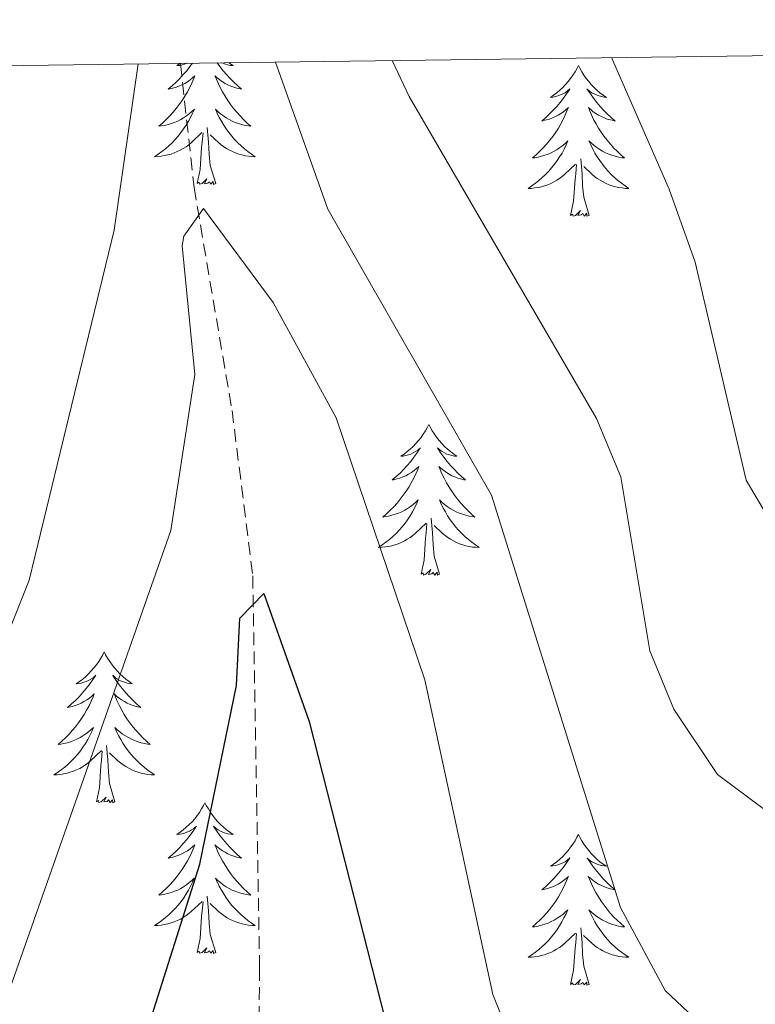
# Model space of a CAD drawing. Units: metres. Extents: x 590489 to 594983, y 4654596 to 4657624.
# Drawn here: x 592662 to 592720, y 4657257 to 4657335 of the extents above; entities that cross this region are included whole.
import ezdxf

# ---------------------------------------------------------------- set-up
doc = ezdxf.new("R2010")
doc.units = ezdxf.units.M
doc.header["$MEASUREMENT"] = 0
doc.linetypes.add('TRAZOSX2', pattern=[1.5, 1, -0.5])
for name, color, linetype, lineweight in [('Level 11', 142, 'TRAZOSX2', 13), ('Level 36', 19, 'Continuous', 40), ('Level 4', 36, 'Continuous', 30), ('Level 5', 36, 'Continuous', 0), ('Level 61', 19, 'Continuous', 0)]:
    doc.layers.add(name, color=color, linetype=linetype, lineweight=lineweight)

msp = doc.modelspace()

# ---------------------------------------------------------------- linework, layer by layer
at = {"layer": 'Level 11', "color": 142, "linetype": 'TRAZOSX2', "lineweight": 13}
msp.add_polyline3d([(592674.82, 4657331.78, 532.03), (592675.89, 4657321.95, 531.04), (592678.89, 4657304.33, 527.16), (592680.53, 4657291.26, 526.08), (592681.07, 4657260.23, 520.74), (592680.85, 4657241.12, 519.52), (592681.09, 4657231.22, 518.01), (592682, 4657224.02, 516.69), (592684.81, 4657215.54, 514.74), (592688.72, 4657209.24, 513.15), (592704.81, 4657196.26, 509.78), (592708.2, 4657192.6, 509.45), (592716.27, 4657177.88, 507.66)], dxfattribs=at)
at = {"layer": 'Level 36', "color": 92, "linetype": 'Continuous', "lineweight": 0}
for points in [[(592675.76, 4657331.79, 0.01), (592675.57, 4657331.52, 0.01), (592675.31, 4657331.19, 0.01), (592675.04, 4657330.88, 0.01), (592674.76, 4657330.57, 0.01), (592674.47, 4657330.28, 0.01), (592674.17, 4657329.99, 0.01), (592673.85, 4657329.72, 0.01), (592673.98, 4657329.75, 0.01), (592674.22, 4657329.8, 0.01), (592674.47, 4657329.88, 0.01), (592674.7, 4657329.97, 0.01), (592674.93, 4657330.07, 0.01), (592675.16, 4657330.19, 0.01), (592675.37, 4657330.32, 0.01), (592675.58, 4657330.46, 0.01), (592675.78, 4657330.62, 0.01), (592675.96, 4657330.79, 0.01), (592675.87, 4657330.57, 0.01), (592675.72, 4657330.21, 0.01), (592675.55, 4657329.85, 0.01), (592675.36, 4657329.51, 0.01), (592675.16, 4657329.17, 0.01), (592674.95, 4657328.83, 0.01), (592674.72, 4657328.51, 0.01), (592674.49, 4657328.2, 0.01), (592674.23, 4657327.9, 0.01), (592673.97, 4657327.61, 0.01), (592673.69, 4657327.32, 0.01), (592673.41, 4657327.05, 0.01), (592673.11, 4657326.8, 0.01), (592673.31, 4657326.82, 0.01), (592673.57, 4657326.87, 0.01), (592673.84, 4657326.93, 0.01), (592674.1, 4657327.01, 0.01)], [(592674.8, 4657331.78, 0.01), (592674.79, 4657331.77, 0.01), (592674.53, 4657331.59, 0.01), (592674.73, 4657331.61, 0.01), (592674.94, 4657331.65, 0.01), (592675.14, 4657331.71, 0.01), (592675.33, 4657331.78, 0.01), (592675.35, 4657331.78, 0.01)], [(592677.72, 4657331.81, 0.01), (592677.94, 4657331.52, 0.01), (592678.19, 4657331.19, 0.01), (592678.46, 4657330.88, 0.01), (592678.74, 4657330.57, 0.01), (592679.03, 4657330.28, 0.01), (592679.34, 4657329.99, 0.01), (592679.65, 4657329.72, 0.01), (592679.53, 4657329.75, 0.01), (592679.28, 4657329.8, 0.01), (592679.04, 4657329.88, 0.01), (592678.8, 4657329.97, 0.01), (592678.57, 4657330.07, 0.01), (592678.35, 4657330.19, 0.01), (592678.13, 4657330.32, 0.01), (592677.93, 4657330.46, 0.01), (592677.73, 4657330.62, 0.01), (592677.54, 4657330.79, 0.01), (592677.63, 4657330.57, 0.01), (592677.79, 4657330.21, 0.01), (592677.96, 4657329.85, 0.01), (592678.14, 4657329.51, 0.01), (592678.34, 4657329.17, 0.01), (592678.55, 4657328.83, 0.01), (592678.78, 4657328.51, 0.01), (592679.02, 4657328.2, 0.01), (592679.27, 4657327.9, 0.01), (592679.53, 4657327.61, 0.01), (592679.81, 4657327.32, 0.01), (592680.1, 4657327.05, 0.01), (592680.39, 4657326.8, 0.01), (592680.2, 4657326.82, 0.01), (592679.93, 4657326.87, 0.01), (592679.67, 4657326.93, 0.01), (592679.41, 4657327.01, 0.01)], [(592678.63, 4657331.83, 0.01), (592678.71, 4657331.77, 0.01), (592678.97, 4657331.59, 0.01), (592678.77, 4657331.61, 0.01), (592678.57, 4657331.65, 0.01), (592678.37, 4657331.71, 0.01), (592678.17, 4657331.78, 0.01), (592678.08, 4657331.82, 0.01)], [(592706.27, 4657331.6, 0.01), (592706.16, 4657331.38, 0.01), (592706, 4657331.11, 0.01), (592705.83, 4657330.84, 0.01), (592705.65, 4657330.58, 0.01), (592705.46, 4657330.34, 0.01), (592705.25, 4657330.1, 0.01), (592705.03, 4657329.87, 0.01), (592704.8, 4657329.66, 0.01), (592704.56, 4657329.45, 0.01), (592704.31, 4657329.26, 0.01), (592704.05, 4657329.08, 0.01), (592704.25, 4657329.11, 0.01), (592704.45, 4657329.15, 0.01), (592704.65, 4657329.2, 0.01), (592704.85, 4657329.27, 0.01), (592705.03, 4657329.35, 0.01), (592705.22, 4657329.45, 0.01), (592705.39, 4657329.57, 0.01), (592705.59, 4657329.76, 0.01), (592705.55, 4657329.69, 0.01), (592705.32, 4657329.35, 0.01), (592705.08, 4657329.01, 0.01), (592704.83, 4657328.68, 0.01), (592704.56, 4657328.37, 0.01), (592704.28, 4657328.06, 0.01), (592703.99, 4657327.77, 0.01), (592703.68, 4657327.49, 0.01), (592703.37, 4657327.21, 0.01), (592703.49, 4657327.24, 0.01), (592703.74, 4657327.3, 0.01), (592703.98, 4657327.37, 0.01), (592704.22, 4657327.46, 0.01), (592704.45, 4657327.56, 0.01), (592704.67, 4657327.68, 0.01), (592704.89, 4657327.81, 0.01), (592705.09, 4657327.95, 0.01), (592705.29, 4657328.11, 0.01), (592705.48, 4657328.28, 0.01), (592705.39, 4657328.06, 0.01), (592705.23, 4657327.7, 0.01), (592705.06, 4657327.34, 0.01), (592704.88, 4657327, 0.01), (592704.68, 4657326.66, 0.01), (592704.47, 4657326.33, 0.01), (592704.24, 4657326, 0.01), (592704, 4657325.69, 0.01), (592703.75, 4657325.39, 0.01), (592703.49, 4657325.1, 0.01), (592703.21, 4657324.82, 0.01), (592702.92, 4657324.55, 0.01), (592702.63, 4657324.29, 0.01), (592702.82, 4657324.31, 0.01), (592703.09, 4657324.36, 0.01), (592703.35, 4657324.42, 0.01), (592703.61, 4657324.5, 0.01), (592703.87, 4657324.6, 0.01), (592704.11, 4657324.7, 0.01), (592704.35, 4657324.83, 0.01), (592704.59, 4657324.97, 0.01), (592704.81, 4657325.11, 0.01), (592705.03, 4657325.28, 0.01), (592705.24, 4657325.45, 0.01), (592705.43, 4657325.64, 0.01), (592705.29, 4657325.32, 0.01)], [(592706.27, 4657331.6, 0.01), (592706.38, 4657331.38, 0.01), (592706.53, 4657331.11, 0.01), (592706.7, 4657330.84, 0.01), (592706.88, 4657330.58, 0.01), (592707.08, 4657330.34, 0.01), (592707.28, 4657330.1, 0.01), (592707.5, 4657329.87, 0.01), (592707.73, 4657329.66, 0.01), (592707.97, 4657329.45, 0.01), (592708.22, 4657329.26, 0.01), (592708.48, 4657329.08, 0.01), (592708.29, 4657329.11, 0.01), (592708.08, 4657329.15, 0.01), (592707.88, 4657329.2, 0.01), (592707.69, 4657329.27, 0.01), (592707.5, 4657329.35, 0.01), (592707.32, 4657329.45, 0.01), (592707.14, 4657329.57, 0.01), (592706.94, 4657329.76, 0.01), (592706.98, 4657329.69, 0.01), (592707.21, 4657329.35, 0.01), (592707.45, 4657329.01, 0.01), (592707.71, 4657328.68, 0.01), (592707.98, 4657328.37, 0.01), (592708.26, 4657328.06, 0.01), (592708.55, 4657327.77, 0.01), (592708.85, 4657327.49, 0.01), (592709.17, 4657327.21, 0.01), (592709.04, 4657327.24, 0.01), (592708.79, 4657327.3, 0.01), (592708.55, 4657327.37, 0.01), (592708.32, 4657327.46, 0.01), (592708.09, 4657327.56, 0.01), (592707.86, 4657327.68, 0.01), (592707.65, 4657327.81, 0.01), (592707.44, 4657327.95, 0.01), (592707.24, 4657328.11, 0.01), (592707.06, 4657328.28, 0.01), (592707.14, 4657328.06, 0.01), (592707.3, 4657327.7, 0.01), (592707.47, 4657327.34, 0.01), (592707.66, 4657327, 0.01), (592707.86, 4657326.66, 0.01), (592708.07, 4657326.33, 0.01), (592708.29, 4657326, 0.01), (592708.53, 4657325.69, 0.01), (592708.79, 4657325.39, 0.01), (592709.05, 4657325.1, 0.01), (592709.32, 4657324.82, 0.01), (592709.61, 4657324.55, 0.01), (592709.91, 4657324.29, 0.01), (592709.71, 4657324.31, 0.01), (592709.45, 4657324.36, 0.01), (592709.18, 4657324.42, 0.01), (592708.92, 4657324.5, 0.01), (592708.67, 4657324.6, 0.01), (592708.42, 4657324.7, 0.01), (592708.18, 4657324.83, 0.01), (592707.95, 4657324.97, 0.01), (592707.72, 4657325.11, 0.01), (592707.5, 4657325.28, 0.01), (592707.3, 4657325.45, 0.01), (592707.1, 4657325.64, 0.01), (592707.24, 4657325.32, 0.01)], [(592674.096, 4657327.013, 0.01), (592674.346, 4657327.103, 0.01), (592674.596, 4657327.213, 0.01), (592674.836, 4657327.333, 0.01), (592675.066, 4657327.472, 0.01), (592675.296, 4657327.622, 0.01), (592675.506, 4657327.792, 0.01), (592675.716, 4657327.962, 0.01), (592675.917, 4657328.152, 0.01), (592675.766, 4657327.822, 0.01), (592675.616, 4657327.502, 0.01), (592675.446, 4657327.192, 0.01), (592675.266, 4657326.882, 0.01), (592675.066, 4657326.592, 0.01), (592674.856, 4657326.303, 0.01), (592674.636, 4657326.023, 0.01), (592674.396, 4657325.753, 0.01), (592674.156, 4657325.493, 0.01), (592673.896, 4657325.253, 0.01), (592673.625, 4657325.023, 0.01), (592673.345, 4657324.793, 0.01), (592673.055, 4657324.593, 0.01), (592672.765, 4657324.393, 0.01), (592673.035, 4657324.403, 0.01), (592673.295, 4657324.433, 0.01), (592673.555, 4657324.473, 0.01), (592673.815, 4657324.533, 0.01), (592674.075, 4657324.603, 0.01), (592674.325, 4657324.693, 0.01), (592674.566, 4657324.793, 0.01), (592674.806, 4657324.903, 0.01), (592675.036, 4657325.033, 0.01), (592675.256, 4657325.183, 0.01), (592675.466, 4657325.342, 0.01), (592675.676, 4657325.512, 0.01), (592676.516, 4657326.312, 0.01)], [(592679.407, 4657327.012, 0.01), (592679.147, 4657327.102, 0.01), (592678.907, 4657327.212, 0.01), (592678.657, 4657327.332, 0.01), (592678.427, 4657327.472, 0.01), (592678.207, 4657327.622, 0.01), (592677.987, 4657327.792, 0.01), (592677.777, 4657327.962, 0.01), (592677.587, 4657328.152, 0.01), (592677.727, 4657327.822, 0.01), (592677.877, 4657327.502, 0.01), (592678.047, 4657327.192, 0.01), (592678.237, 4657326.882, 0.01), (592678.427, 4657326.592, 0.01), (592678.637, 4657326.302, 0.01), (592678.867, 4657326.022, 0.01), (592679.096, 4657325.752, 0.01), (592679.346, 4657325.492, 0.01), (592679.606, 4657325.252, 0.01), (592679.866, 4657325.022, 0.01), (592680.146, 4657324.792, 0.01), (592680.436, 4657324.592, 0.01), (592680.726, 4657324.392, 0.01), (592680.466, 4657324.402, 0.01), (592680.196, 4657324.432, 0.01), (592679.936, 4657324.472, 0.01), (592679.676, 4657324.532, 0.01), (592679.426, 4657324.602, 0.01), (592679.176, 4657324.692, 0.01), (592678.926, 4657324.792, 0.01), (592678.696, 4657324.902, 0.01), (592678.466, 4657325.032, 0.01), (592678.236, 4657325.182, 0.01), (592678.026, 4657325.342, 0.01), (592677.826, 4657325.512, 0.01), (592677.166, 4657326.132, 0.01)], [(592676.13, 4657322.26, 0.01), (592676.38, 4657323.38, 0.01), (592676.49, 4657325.12, 0.01), (592676.54, 4657325.55, 0.01), (592676.6, 4657326.27, 0.01)], [(592677.6, 4657322.26, 0.01), (592677.17, 4657323.7, 0.01), (592677.08, 4657324.6, 0.01), (592677.04, 4657325.55, 0.01), (592676.93, 4657326.71, 0.01)], [(592705.291, 4657325.318, 0.01), (592705.13, 4657324.988, 0.01), (592704.97, 4657324.678, 0.01), (592704.78, 4657324.378, 0.01), (592704.59, 4657324.078, 0.01), (592704.38, 4657323.789, 0.01), (592704.15, 4657323.509, 0.01), (592703.92, 4657323.249, 0.01), (592703.67, 4657322.989, 0.01), (592703.41, 4657322.739, 0.01), (592703.15, 4657322.509, 0.01), (592702.869, 4657322.289, 0.01), (592702.579, 4657322.079, 0.01), (592702.289, 4657321.889, 0.01), (592702.549, 4657321.889, 0.01), (592702.809, 4657321.919, 0.01), (592703.079, 4657321.959, 0.01), (592703.339, 4657322.019, 0.01), (592703.59, 4657322.089, 0.01), (592703.84, 4657322.179, 0.01), (592704.09, 4657322.279, 0.01), (592704.32, 4657322.399, 0.01), (592704.55, 4657322.529, 0.01), (592704.77, 4657322.668, 0.01), (592704.99, 4657322.828, 0.01), (592705.19, 4657322.998, 0.01), (592706.04, 4657323.798, 0.01)], [(592707.241, 4657325.318, 0.01), (592707.401, 4657324.988, 0.01), (592707.571, 4657324.678, 0.01), (592707.751, 4657324.378, 0.01), (592707.951, 4657324.078, 0.01), (592708.161, 4657323.788, 0.01), (592708.381, 4657323.508, 0.01), (592708.621, 4657323.248, 0.01), (592708.861, 4657322.988, 0.01), (592709.121, 4657322.738, 0.01), (592709.391, 4657322.508, 0.01), (592709.671, 4657322.288, 0.01), (592709.961, 4657322.078, 0.01), (592710.251, 4657321.888, 0.01), (592709.98, 4657321.888, 0.01), (592709.72, 4657321.918, 0.01), (592709.46, 4657321.958, 0.01), (592709.2, 4657322.018, 0.01), (592708.94, 4657322.088, 0.01), (592708.69, 4657322.178, 0.01), (592708.45, 4657322.278, 0.01), (592708.21, 4657322.398, 0.01), (592707.98, 4657322.528, 0.01), (592707.76, 4657322.668, 0.01), (592707.55, 4657322.828, 0.01), (592707.34, 4657322.998, 0.01), (592706.69, 4657323.618, 0.01)], [(592707.12, 4657319.75, 0.01), (592706.69, 4657321.19, 0.01), (592706.6, 4657322.09, 0.01), (592706.55, 4657323.04, 0.01), (592706.45, 4657324.21, 0.01)], [(592705.65, 4657319.75, 0.01), (592705.89, 4657320.87, 0.01), (592706.01, 4657322.61, 0.01), (592706.05, 4657323.04, 0.01), (592706.12, 4657323.77, 0.01)], [(592677.6, 4657322.26, 0.01), (592677.43, 4657322.19, 0.01), (592677.41, 4657322.43, 0.01), (592677.22, 4657322.21, 0.01), (592677.1, 4657322.41, 0.01), (592676.98, 4657322.3, 0.01), (592676.71, 4657322.25, 0.01), (592676.9, 4657322.64, 0.01), (592676.52, 4657322.26, 0.01), (592676.33, 4657322.21, 0.01), (592676.29, 4657322.37, 0.01), (592676.13, 4657322.26, 0.01)], [(592707.12, 4657319.75, 0.01), (592706.94, 4657319.68, 0.01), (592706.93, 4657319.92, 0.01), (592706.73, 4657319.7, 0.01), (592706.61, 4657319.9, 0.01), (592706.49, 4657319.79, 0.01), (592706.22, 4657319.74, 0.01), (592706.42, 4657320.13, 0.01), (592706.03, 4657319.75, 0.01), (592705.85, 4657319.7, 0.01), (592705.81, 4657319.86, 0.01), (592705.65, 4657319.75, 0.01)], [(592694.45, 4657303.22, 0.01), (592694.34, 4657303, 0.01), (592694.18, 4657302.72, 0.01), (592694.01, 4657302.46, 0.01), (592693.83, 4657302.2, 0.01), (592693.64, 4657301.95, 0.01), (592693.43, 4657301.71, 0.01), (592693.21, 4657301.49, 0.01), (592692.98, 4657301.27, 0.01), (592692.74, 4657301.07, 0.01), (592692.49, 4657300.88, 0.01), (592692.23, 4657300.7, 0.01), (592692.43, 4657300.72, 0.01), (592692.63, 4657300.76, 0.01), (592692.83, 4657300.81, 0.01), (592693.03, 4657300.88, 0.01), (592693.22, 4657300.97, 0.01), (592693.4, 4657301.07, 0.01), (592693.57, 4657301.18, 0.01), (592693.78, 4657301.37, 0.01), (592693.74, 4657301.31, 0.01), (592693.51, 4657300.96, 0.01), (592693.26, 4657300.63, 0.01), (592693.01, 4657300.3, 0.01), (592692.74, 4657299.98, 0.01), (592692.46, 4657299.68, 0.01), (592692.17, 4657299.38, 0.01), (592691.86, 4657299.1, 0.01), (592691.55, 4657298.83, 0.01), (592691.67, 4657298.85, 0.01), (592691.92, 4657298.91, 0.01), (592692.16, 4657298.98, 0.01), (592692.4, 4657299.07, 0.01), (592692.63, 4657299.17, 0.01), (592692.85, 4657299.29, 0.01), (592693.07, 4657299.42, 0.01), (592693.28, 4657299.57, 0.01), (592693.47, 4657299.73, 0.01), (592693.66, 4657299.9, 0.01), (592693.57, 4657299.67, 0.01), (592693.42, 4657299.31, 0.01), (592693.25, 4657298.96, 0.01), (592693.06, 4657298.61, 0.01), (592692.86, 4657298.27, 0.01), (592692.65, 4657297.94, 0.01), (592692.42, 4657297.62, 0.01), (592692.18, 4657297.31, 0.01), (592691.93, 4657297, 0.01), (592691.67, 4657296.71, 0.01), (592691.39, 4657296.43, 0.01), (592691.11, 4657296.16, 0.01), (592690.81, 4657295.9, 0.01), (592691, 4657295.93, 0.01), (592691.27, 4657295.97, 0.01), (592691.53, 4657296.04, 0.01), (592691.79, 4657296.12, 0.01), (592692.05, 4657296.21, 0.01), (592692.3, 4657296.32, 0.01), (592692.54, 4657296.44, 0.01), (592692.77, 4657296.58, 0.01), (592693, 4657296.73, 0.01), (592693.21, 4657296.89, 0.01), (592693.42, 4657297.07, 0.01), (592693.61, 4657297.26, 0.01), (592693.47, 4657296.93, 0.01)], [(592694.45, 4657303.22, 0.01), (592694.56, 4657303, 0.01), (592694.71, 4657302.72, 0.01), (592694.88, 4657302.46, 0.01), (592695.07, 4657302.2, 0.01), (592695.26, 4657301.95, 0.01), (592695.47, 4657301.71, 0.01), (592695.69, 4657301.49, 0.01), (592695.91, 4657301.27, 0.01), (592696.15, 4657301.07, 0.01), (592696.41, 4657300.88, 0.01), (592696.67, 4657300.7, 0.01), (592696.47, 4657300.72, 0.01), (592696.26, 4657300.76, 0.01), (592696.07, 4657300.81, 0.01), (592695.87, 4657300.88, 0.01), (592695.68, 4657300.97, 0.01), (592695.5, 4657301.07, 0.01), (592695.33, 4657301.18, 0.01), (592695.12, 4657301.37, 0.01), (592695.16, 4657301.31, 0.01), (592695.39, 4657300.96, 0.01), (592695.63, 4657300.63, 0.01), (592695.89, 4657300.3, 0.01), (592696.16, 4657299.98, 0.01), (592696.44, 4657299.68, 0.01), (592696.73, 4657299.38, 0.01), (592697.03, 4657299.1, 0.01), (592697.35, 4657298.83, 0.01), (592697.22, 4657298.85, 0.01), (592696.98, 4657298.91, 0.01), (592696.73, 4657298.98, 0.01), (592696.5, 4657299.07, 0.01), (592696.27, 4657299.17, 0.01), (592696.05, 4657299.29, 0.01), (592695.83, 4657299.42, 0.01), (592695.62, 4657299.57, 0.01), (592695.43, 4657299.73, 0.01), (592695.24, 4657299.9, 0.01), (592695.33, 4657299.67, 0.01), (592695.48, 4657299.31, 0.01), (592695.65, 4657298.96, 0.01), (592695.84, 4657298.61, 0.01), (592696.04, 4657298.27, 0.01), (592696.25, 4657297.94, 0.01), (592696.48, 4657297.62, 0.01), (592696.72, 4657297.31, 0.01), (592696.97, 4657297, 0.01), (592697.23, 4657296.71, 0.01), (592697.51, 4657296.43, 0.01), (592697.79, 4657296.16, 0.01), (592698.09, 4657295.9, 0.01), (592697.89, 4657295.93, 0.01), (592697.63, 4657295.97, 0.01), (592697.36, 4657296.04, 0.01), (592697.11, 4657296.12, 0.01), (592696.85, 4657296.21, 0.01), (592696.6, 4657296.32, 0.01), (592696.36, 4657296.44, 0.01), (592696.13, 4657296.58, 0.01), (592695.9, 4657296.73, 0.01), (592695.69, 4657296.89, 0.01), (592695.48, 4657297.07, 0.01), (592695.29, 4657297.26, 0.01), (592695.43, 4657296.93, 0.01)], [(592693.472, 4657296.931, 0.01), (592693.322, 4657296.611, 0.01), (592693.152, 4657296.301, 0.01), (592692.972, 4657295.991, 0.01), (592692.772, 4657295.691, 0.01), (592692.562, 4657295.411, 0.01), (592692.332, 4657295.131, 0.01), (592692.102, 4657294.861, 0.01), (592691.852, 4657294.601, 0.01), (592691.601, 4657294.361, 0.01), (592691.331, 4657294.121, 0.01), (592691.051, 4657293.901, 0.01), (592690.761, 4657293.691, 0.01), (592690.471, 4657293.501, 0.01), (592690.731, 4657293.511, 0.01), (592691.001, 4657293.531, 0.01), (592691.261, 4657293.581, 0.01), (592691.521, 4657293.631, 0.01), (592691.771, 4657293.711, 0.01), (592692.021, 4657293.791, 0.01), (592692.271, 4657293.891, 0.01), (592692.511, 4657294.011, 0.01), (592692.732, 4657294.141, 0.01), (592692.962, 4657294.291, 0.01), (592693.172, 4657294.451, 0.01), (592693.372, 4657294.611, 0.01), (592694.222, 4657295.411, 0.01)], [(592695.433, 4657296.931, 0.01), (592695.583, 4657296.611, 0.01), (592695.753, 4657296.301, 0.01), (592695.932, 4657295.991, 0.01), (592696.132, 4657295.691, 0.01), (592696.342, 4657295.411, 0.01), (592696.562, 4657295.131, 0.01), (592696.802, 4657294.86, 0.01), (592697.042, 4657294.6, 0.01), (592697.302, 4657294.36, 0.01), (592697.572, 4657294.12, 0.01), (592697.852, 4657293.9, 0.01), (592698.142, 4657293.69, 0.01), (592698.432, 4657293.5, 0.01), (592698.162, 4657293.51, 0.01), (592697.902, 4657293.53, 0.01), (592697.642, 4657293.58, 0.01), (592697.382, 4657293.63, 0.01), (592697.132, 4657293.71, 0.01), (592696.872, 4657293.79, 0.01), (592696.632, 4657293.891, 0.01), (592696.392, 4657294.011, 0.01), (592696.162, 4657294.141, 0.01), (592695.942, 4657294.291, 0.01), (592695.732, 4657294.451, 0.01), (592695.532, 4657294.611, 0.01), (592694.872, 4657295.231, 0.01)], [(592695.3, 4657291.37, 0.01), (592694.87, 4657292.81, 0.01), (592694.78, 4657293.71, 0.01), (592694.73, 4657294.66, 0.01), (592694.63, 4657295.82, 0.01)], [(592693.83, 4657291.37, 0.01), (592694.07, 4657292.48, 0.01), (592694.19, 4657294.23, 0.01), (592694.24, 4657294.66, 0.01), (592694.3, 4657295.38, 0.01)], [(592695.3, 4657291.37, 0.01), (592695.13, 4657291.3, 0.01), (592695.11, 4657291.54, 0.01), (592694.92, 4657291.31, 0.01), (592694.8, 4657291.52, 0.01), (592694.67, 4657291.41, 0.01), (592694.41, 4657291.35, 0.01), (592694.6, 4657291.75, 0.01), (592694.22, 4657291.37, 0.01), (592694.03, 4657291.31, 0.01), (592693.99, 4657291.48, 0.01), (592693.83, 4657291.37, 0.01)], [(592668.79, 4657285.23, 0.01), (592668.68, 4657285.01, 0.01), (592668.53, 4657284.74, 0.01), (592668.36, 4657284.47, 0.01), (592668.17, 4657284.21, 0.01), (592667.98, 4657283.97, 0.01), (592667.77, 4657283.73, 0.01), (592667.55, 4657283.5, 0.01), (592667.33, 4657283.29, 0.01), (592667.09, 4657283.08, 0.01), (592666.83, 4657282.89, 0.01), (592666.57, 4657282.71, 0.01), (592666.77, 4657282.74, 0.01), (592666.97, 4657282.77, 0.01), (592667.17, 4657282.83, 0.01), (592667.37, 4657282.9, 0.01), (592667.56, 4657282.98, 0.01), (592667.74, 4657283.08, 0.01), (592667.91, 4657283.19, 0.01), (592668.12, 4657283.39, 0.01), (592668.08, 4657283.32, 0.01), (592667.85, 4657282.97, 0.01), (592667.61, 4657282.64, 0.01), (592667.35, 4657282.31, 0.01), (592667.08, 4657282, 0.01), (592666.8, 4657281.69, 0.01), (592666.51, 4657281.4, 0.01), (592666.21, 4657281.12, 0.01), (592665.89, 4657280.85, 0.01), (592666.02, 4657280.87, 0.01), (592666.26, 4657280.93, 0.01), (592666.5, 4657281, 0.01), (592666.74, 4657281.09, 0.01), (592666.97, 4657281.19, 0.01), (592667.19, 4657281.31, 0.01), (592667.41, 4657281.44, 0.01), (592667.62, 4657281.58, 0.01), (592667.81, 4657281.74, 0.01), (592668, 4657281.91, 0.01), (592667.91, 4657281.69, 0.01), (592667.76, 4657281.33, 0.01), (592667.59, 4657280.97, 0.01), (592667.4, 4657280.63, 0.01), (592667.2, 4657280.29, 0.01), (592666.99, 4657279.96, 0.01), (592666.76, 4657279.63, 0.01), (592666.52, 4657279.32, 0.01), (592666.27, 4657279.02, 0.01), (592666.01, 4657278.73, 0.01), (592665.73, 4657278.45, 0.01), (592665.45, 4657278.18, 0.01), (592665.15, 4657277.92, 0.01), (592665.35, 4657277.94, 0.01), (592665.61, 4657277.99, 0.01), (592665.87, 4657278.05, 0.01), (592666.13, 4657278.13, 0.01), (592666.39, 4657278.23, 0.01), (592666.64, 4657278.33, 0.01), (592666.88, 4657278.46, 0.01), (592667.11, 4657278.59, 0.01), (592667.34, 4657278.75, 0.01), (592667.55, 4657278.91, 0.01), (592667.76, 4657279.09, 0.01), (592667.95, 4657279.27, 0.01), (592667.81, 4657278.95, 0.01)], [(592668.79, 4657285.23, 0.01), (592668.9, 4657285.01, 0.01), (592669.06, 4657284.74, 0.01), (592669.23, 4657284.47, 0.01), (592669.41, 4657284.21, 0.01), (592669.6, 4657283.97, 0.01), (592669.81, 4657283.73, 0.01), (592670.03, 4657283.5, 0.01), (592670.26, 4657283.29, 0.01), (592670.5, 4657283.08, 0.01), (592670.75, 4657282.89, 0.01), (592671.01, 4657282.71, 0.01), (592670.81, 4657282.74, 0.01), (592670.61, 4657282.77, 0.01), (592670.41, 4657282.83, 0.01), (592670.21, 4657282.9, 0.01), (592670.02, 4657282.98, 0.01), (592669.84, 4657283.08, 0.01), (592669.67, 4657283.19, 0.01), (592669.46, 4657283.39, 0.01), (592669.5, 4657283.32, 0.01), (592669.73, 4657282.97, 0.01), (592669.98, 4657282.64, 0.01), (592670.23, 4657282.31, 0.01), (592670.5, 4657282, 0.01), (592670.78, 4657281.69, 0.01), (592671.07, 4657281.4, 0.01), (592671.38, 4657281.11, 0.01), (592671.69, 4657280.84, 0.01), (592671.57, 4657280.87, 0.01), (592671.32, 4657280.93, 0.01), (592671.08, 4657281, 0.01), (592670.84, 4657281.09, 0.01), (592670.61, 4657281.19, 0.01), (592670.39, 4657281.31, 0.01), (592670.17, 4657281.44, 0.01), (592669.96, 4657281.58, 0.01), (592669.77, 4657281.74, 0.01), (592669.58, 4657281.91, 0.01), (592669.67, 4657281.69, 0.01), (592669.82, 4657281.33, 0.01), (592669.99, 4657280.97, 0.01), (592670.18, 4657280.63, 0.01), (592670.38, 4657280.29, 0.01), (592670.59, 4657279.95, 0.01), (592670.82, 4657279.63, 0.01), (592671.06, 4657279.32, 0.01), (592671.31, 4657279.02, 0.01), (592671.57, 4657278.73, 0.01), (592671.85, 4657278.45, 0.01), (592672.13, 4657278.17, 0.01), (592672.43, 4657277.92, 0.01), (592672.23, 4657277.94, 0.01), (592671.97, 4657277.99, 0.01), (592671.71, 4657278.05, 0.01), (592671.45, 4657278.13, 0.01), (592671.19, 4657278.23, 0.01), (592670.94, 4657278.33, 0.01), (592670.7, 4657278.46, 0.01), (592670.47, 4657278.59, 0.01), (592670.24, 4657278.74, 0.01), (592670.03, 4657278.91, 0.01), (592669.82, 4657279.08, 0.01), (592669.63, 4657279.27, 0.01), (592669.77, 4657278.95, 0.01)], [(592667.814, 4657278.945, 0.01), (592667.664, 4657278.625, 0.01), (592667.494, 4657278.305, 0.01), (592667.314, 4657278.005, 0.01), (592667.114, 4657277.705, 0.01), (592666.904, 4657277.415, 0.01), (592666.684, 4657277.135, 0.01), (592666.444, 4657276.865, 0.01), (592666.193, 4657276.615, 0.01), (592665.943, 4657276.365, 0.01), (592665.673, 4657276.135, 0.01), (592665.393, 4657275.915, 0.01), (592665.103, 4657275.705, 0.01), (592664.813, 4657275.516, 0.01), (592665.073, 4657275.525, 0.01), (592665.343, 4657275.545, 0.01), (592665.603, 4657275.585, 0.01), (592665.863, 4657275.645, 0.01), (592666.113, 4657275.715, 0.01), (592666.363, 4657275.805, 0.01), (592666.613, 4657275.905, 0.01), (592666.853, 4657276.025, 0.01), (592667.083, 4657276.155, 0.01), (592667.304, 4657276.295, 0.01), (592667.514, 4657276.455, 0.01), (592667.714, 4657276.625, 0.01), (592668.564, 4657277.435, 0.01)], [(592669.775, 4657278.955, 0.01), (592669.924, 4657278.625, 0.01), (592670.094, 4657278.315, 0.01), (592670.274, 4657278.015, 0.01), (592670.474, 4657277.715, 0.01), (592670.684, 4657277.425, 0.01), (592670.904, 4657277.145, 0.01), (592671.144, 4657276.875, 0.01), (592671.394, 4657276.625, 0.01), (592671.644, 4657276.375, 0.01), (592671.914, 4657276.145, 0.01), (592672.194, 4657275.914, 0.01), (592672.484, 4657275.714, 0.01), (592672.774, 4657275.514, 0.01), (592672.514, 4657275.524, 0.01), (592672.244, 4657275.554, 0.01), (592671.984, 4657275.595, 0.01), (592671.724, 4657275.655, 0.01), (592671.474, 4657275.725, 0.01), (592671.224, 4657275.815, 0.01), (592670.974, 4657275.915, 0.01), (592670.734, 4657276.035, 0.01), (592670.504, 4657276.165, 0.01), (592670.284, 4657276.305, 0.01), (592670.074, 4657276.465, 0.01), (592669.874, 4657276.635, 0.01), (592669.214, 4657277.255, 0.01)], [(592668.17, 4657273.38, 0.01), (592668.42, 4657274.5, 0.01), (592668.53, 4657276.24, 0.01), (592668.58, 4657276.67, 0.01), (592668.64, 4657277.39, 0.01)], [(592669.64, 4657273.38, 0.01), (592669.21, 4657274.82, 0.01), (592669.12, 4657275.72, 0.01), (592669.07, 4657276.67, 0.01), (592668.97, 4657277.84, 0.01)], [(592669.64, 4657273.38, 0.01), (592669.47, 4657273.31, 0.01), (592669.45, 4657273.55, 0.01), (592669.26, 4657273.33, 0.01), (592669.14, 4657273.53, 0.01), (592669.02, 4657273.42, 0.01), (592668.75, 4657273.37, 0.01), (592668.94, 4657273.76, 0.01), (592668.56, 4657273.38, 0.01), (592668.37, 4657273.33, 0.01), (592668.33, 4657273.49, 0.01), (592668.17, 4657273.38, 0.01)], [(592676.75, 4657273.31, 0.01), (592676.64, 4657273.09, 0.01), (592676.48, 4657272.82, 0.01), (592676.32, 4657272.55, 0.01), (592676.13, 4657272.29, 0.01), (592675.94, 4657272.05, 0.01), (592675.73, 4657271.81, 0.01), (592675.51, 4657271.58, 0.01), (592675.28, 4657271.37, 0.01), (592675.04, 4657271.16, 0.01), (592674.79, 4657270.97, 0.01), (592674.53, 4657270.79, 0.01), (592674.73, 4657270.82, 0.01), (592674.93, 4657270.85, 0.01), (592675.13, 4657270.91, 0.01), (592675.33, 4657270.98, 0.01), (592675.52, 4657271.06, 0.01), (592675.7, 4657271.16, 0.01), (592675.87, 4657271.27, 0.01), (592676.08, 4657271.47, 0.01), (592676.04, 4657271.4, 0.01), (592675.81, 4657271.06, 0.01), (592675.56, 4657270.72, 0.01), (592675.31, 4657270.39, 0.01), (592675.04, 4657270.08, 0.01), (592674.76, 4657269.77, 0.01), (592674.47, 4657269.48, 0.01), (592674.17, 4657269.2, 0.01), (592673.85, 4657268.93, 0.01), (592673.98, 4657268.95, 0.01), (592674.22, 4657269.01, 0.01), (592674.46, 4657269.08, 0.01), (592674.7, 4657269.17, 0.01), (592674.93, 4657269.27, 0.01), (592675.15, 4657269.39, 0.01), (592675.37, 4657269.52, 0.01), (592675.58, 4657269.66, 0.01), (592675.77, 4657269.82, 0.01), (592675.96, 4657269.99, 0.01), (592675.87, 4657269.77, 0.01), (592675.72, 4657269.41, 0.01), (592675.55, 4657269.05, 0.01), (592675.36, 4657268.71, 0.01), (592675.16, 4657268.37, 0.01), (592674.95, 4657268.04, 0.01), (592674.72, 4657267.71, 0.01), (592674.48, 4657267.4, 0.01), (592674.23, 4657267.1, 0.01), (592673.97, 4657266.81, 0.01), (592673.69, 4657266.53, 0.01), (592673.41, 4657266.26, 0.01), (592673.11, 4657266, 0.01), (592673.31, 4657266.02, 0.01), (592673.57, 4657266.07, 0.01), (592673.83, 4657266.13, 0.01), (592674.09, 4657266.21, 0.01), (592674.35, 4657266.31, 0.01), (592674.6, 4657266.41, 0.01), (592674.84, 4657266.54, 0.01), (592675.07, 4657266.67, 0.01), (592675.3, 4657266.83, 0.01), (592675.51, 4657266.99, 0.01), (592675.72, 4657267.17, 0.01), (592675.91, 4657267.35, 0.01), (592675.77, 4657267.03, 0.01)], [(592676.75, 4657273.31, 0.01), (592676.86, 4657273.09, 0.01), (592677.02, 4657272.82, 0.01), (592677.18, 4657272.55, 0.01), (592677.37, 4657272.29, 0.01), (592677.56, 4657272.05, 0.01), (592677.77, 4657271.81, 0.01), (592677.99, 4657271.58, 0.01), (592678.22, 4657271.37, 0.01), (592678.46, 4657271.16, 0.01), (592678.71, 4657270.97, 0.01), (592678.97, 4657270.79, 0.01), (592678.77, 4657270.82, 0.01), (592678.57, 4657270.85, 0.01), (592678.37, 4657270.91, 0.01), (592678.17, 4657270.98, 0.01), (592677.98, 4657271.06, 0.01), (592677.8, 4657271.16, 0.01), (592677.63, 4657271.27, 0.01), (592677.42, 4657271.47, 0.01), (592677.46, 4657271.4, 0.01), (592677.69, 4657271.06, 0.01), (592677.94, 4657270.72, 0.01), (592678.19, 4657270.39, 0.01), (592678.46, 4657270.08, 0.01), (592678.74, 4657269.77, 0.01), (592679.03, 4657269.48, 0.01), (592679.33, 4657269.2, 0.01), (592679.65, 4657268.93, 0.01), (592679.52, 4657268.95, 0.01), (592679.28, 4657269.01, 0.01), (592679.04, 4657269.08, 0.01), (592678.8, 4657269.17, 0.01), (592678.57, 4657269.27, 0.01), (592678.35, 4657269.39, 0.01), (592678.13, 4657269.52, 0.01), (592677.92, 4657269.66, 0.01), (592677.73, 4657269.82, 0.01), (592677.54, 4657269.99, 0.01), (592677.63, 4657269.77, 0.01), (592677.78, 4657269.41, 0.01), (592677.95, 4657269.05, 0.01), (592678.14, 4657268.71, 0.01), (592678.34, 4657268.37, 0.01), (592678.55, 4657268.04, 0.01), (592678.78, 4657267.71, 0.01), (592679.02, 4657267.4, 0.01), (592679.27, 4657267.1, 0.01), (592679.53, 4657266.81, 0.01), (592679.81, 4657266.53, 0.01), (592680.09, 4657266.26, 0.01), (592680.39, 4657266, 0.01), (592680.19, 4657266.02, 0.01), (592679.93, 4657266.07, 0.01), (592679.67, 4657266.13, 0.01), (592679.41, 4657266.21, 0.01), (592679.15, 4657266.31, 0.01), (592678.9, 4657266.41, 0.01), (592678.66, 4657266.54, 0.01), (592678.43, 4657266.67, 0.01), (592678.2, 4657266.83, 0.01), (592677.99, 4657266.99, 0.01), (592677.78, 4657267.17, 0.01), (592677.59, 4657267.35, 0.01), (592677.73, 4657267.03, 0.01)], [(592706.27, 4657270.8, 0.01), (592706.15, 4657270.58, 0.01), (592706, 4657270.31, 0.01), (592705.83, 4657270.04, 0.01), (592705.65, 4657269.79, 0.01), (592705.46, 4657269.54, 0.01), (592705.25, 4657269.3, 0.01), (592705.03, 4657269.07, 0.01), (592704.8, 4657268.86, 0.01), (592704.56, 4657268.65, 0.01), (592704.31, 4657268.46, 0.01), (592704.05, 4657268.29, 0.01), (592704.25, 4657268.31, 0.01), (592704.45, 4657268.35, 0.01), (592704.65, 4657268.4, 0.01), (592704.85, 4657268.47, 0.01), (592705.03, 4657268.56, 0.01), (592705.21, 4657268.65, 0.01), (592705.39, 4657268.77, 0.01), (592705.59, 4657268.96, 0.01), (592705.55, 4657268.89, 0.01), (592705.32, 4657268.55, 0.01), (592705.08, 4657268.21, 0.01), (592704.82, 4657267.89, 0.01), (592704.56, 4657267.57, 0.01), (592704.28, 4657267.27, 0.01), (592703.98, 4657266.97, 0.01), (592703.68, 4657266.69, 0.01), (592703.37, 4657266.42, 0.01), (592703.49, 4657266.44, 0.01), (592703.74, 4657266.5, 0.01), (592703.98, 4657266.57, 0.01), (592704.22, 4657266.66, 0.01), (592704.45, 4657266.76, 0.01), (592704.67, 4657266.88, 0.01), (592704.89, 4657267.01, 0.01), (592705.09, 4657267.16, 0.01), (592705.29, 4657267.31, 0.01), (592705.48, 4657267.48, 0.01), (592705.39, 4657267.26, 0.01), (592705.23, 4657266.9, 0.01), (592705.06, 4657266.55, 0.01), (592704.88, 4657266.2, 0.01), (592704.68, 4657265.86, 0.01), (592704.47, 4657265.53, 0.01), (592704.24, 4657265.21, 0.01), (592704, 4657264.89, 0.01), (592703.75, 4657264.59, 0.01), (592703.48, 4657264.3, 0.01), (592703.21, 4657264.02, 0.01), (592702.92, 4657263.75, 0.01), (592702.63, 4657263.49, 0.01), (592702.82, 4657263.51, 0.01), (592703.09, 4657263.56, 0.01), (592703.35, 4657263.63, 0.01), (592703.61, 4657263.7, 0.01), (592703.87, 4657263.8, 0.01), (592704.11, 4657263.91, 0.01), (592704.35, 4657264.03, 0.01), (592704.59, 4657264.17, 0.01), (592704.81, 4657264.32, 0.01), (592705.03, 4657264.48, 0.01), (592705.23, 4657264.66, 0.01), (592705.43, 4657264.85, 0.01), (592705.29, 4657264.52, 0.01)], [(592706.27, 4657270.8, 0.01), (592706.38, 4657270.58, 0.01), (592706.53, 4657270.31, 0.01), (592706.7, 4657270.04, 0.01), (592706.88, 4657269.79, 0.01), (592707.08, 4657269.54, 0.01), (592707.28, 4657269.3, 0.01), (592707.5, 4657269.07, 0.01), (592707.73, 4657268.86, 0.01), (592707.97, 4657268.65, 0.01), (592708.22, 4657268.46, 0.01), (592708.48, 4657268.29, 0.01), (592708.28, 4657268.31, 0.01), (592708.08, 4657268.35, 0.01), (592707.88, 4657268.4, 0.01), (592707.69, 4657268.47, 0.01), (592707.5, 4657268.56, 0.01), (592707.32, 4657268.65, 0.01), (592707.14, 4657268.77, 0.01), (592706.94, 4657268.96, 0.01), (592706.98, 4657268.89, 0.01), (592707.21, 4657268.55, 0.01), (592707.45, 4657268.21, 0.01), (592707.71, 4657267.89, 0.01), (592707.98, 4657267.57, 0.01), (592708.26, 4657267.27, 0.01), (592708.55, 4657266.97, 0.01), (592708.85, 4657266.69, 0.01), (592709.16, 4657266.42, 0.01), (592709.04, 4657266.44, 0.01), (592708.79, 4657266.5, 0.01), (592708.55, 4657266.57, 0.01), (592708.32, 4657266.66, 0.01), (592708.09, 4657266.76, 0.01), (592707.86, 4657266.88, 0.01), (592707.65, 4657267.01, 0.01), (592707.44, 4657267.16, 0.01), (592707.24, 4657267.31, 0.01), (592707.05, 4657267.48, 0.01), (592707.14, 4657267.26, 0.01), (592707.3, 4657266.9, 0.01), (592707.47, 4657266.55, 0.01), (592707.65, 4657266.2, 0.01), (592707.85, 4657265.86, 0.01), (592708.07, 4657265.53, 0.01), (592708.29, 4657265.21, 0.01), (592708.53, 4657264.89, 0.01), (592708.78, 4657264.59, 0.01), (592709.05, 4657264.3, 0.01), (592709.32, 4657264.02, 0.01), (592709.61, 4657263.75, 0.01), (592709.91, 4657263.49, 0.01), (592709.71, 4657263.51, 0.01), (592709.44, 4657263.56, 0.01), (592709.18, 4657263.63, 0.01), (592708.92, 4657263.7, 0.01), (592708.67, 4657263.8, 0.01), (592708.42, 4657263.91, 0.01), (592708.18, 4657264.03, 0.01), (592707.94, 4657264.17, 0.01), (592707.72, 4657264.32, 0.01), (592707.5, 4657264.48, 0.01), (592707.3, 4657264.66, 0.01), (592707.1, 4657264.85, 0.01), (592707.24, 4657264.52, 0.01)], [(592675.773, 4657267.034, 0.01), (592675.623, 4657266.714, 0.01), (592675.453, 4657266.394, 0.01), (592675.273, 4657266.094, 0.01), (592675.072, 4657265.794, 0.01), (592674.862, 4657265.504, 0.01), (592674.642, 4657265.224, 0.01), (592674.402, 4657264.955, 0.01), (592674.152, 4657264.705, 0.01), (592673.902, 4657264.455, 0.01), (592673.632, 4657264.225, 0.01), (592673.352, 4657264.005, 0.01), (592673.062, 4657263.795, 0.01), (592672.772, 4657263.605, 0.01), (592673.032, 4657263.615, 0.01), (592673.302, 4657263.635, 0.01), (592673.562, 4657263.675, 0.01), (592673.822, 4657263.735, 0.01), (592674.072, 4657263.805, 0.01), (592674.322, 4657263.895, 0.01), (592674.572, 4657263.995, 0.01), (592674.812, 4657264.115, 0.01), (592675.042, 4657264.244, 0.01), (592675.262, 4657264.384, 0.01), (592675.472, 4657264.544, 0.01), (592675.672, 4657264.714, 0.01), (592676.523, 4657265.514, 0.01)], [(592677.733, 4657267.034, 0.01), (592677.883, 4657266.714, 0.01), (592678.053, 4657266.394, 0.01), (592678.233, 4657266.094, 0.01), (592678.433, 4657265.794, 0.01), (592678.643, 4657265.504, 0.01), (592678.863, 4657265.224, 0.01), (592679.103, 4657264.954, 0.01), (592679.353, 4657264.704, 0.01), (592679.603, 4657264.454, 0.01), (592679.873, 4657264.224, 0.01), (592680.153, 4657264.004, 0.01), (592680.443, 4657263.794, 0.01), (592680.733, 4657263.604, 0.01), (592680.473, 4657263.614, 0.01), (592680.203, 4657263.634, 0.01), (592679.943, 4657263.674, 0.01), (592679.683, 4657263.734, 0.01), (592679.433, 4657263.804, 0.01), (592679.183, 4657263.894, 0.01), (592678.933, 4657263.994, 0.01), (592678.693, 4657264.114, 0.01), (592678.463, 4657264.244, 0.01), (592678.243, 4657264.384, 0.01), (592678.033, 4657264.544, 0.01), (592677.833, 4657264.714, 0.01), (592677.173, 4657265.334, 0.01)], [(592676.13, 4657261.46, 0.01), (592676.38, 4657262.58, 0.01), (592676.49, 4657264.32, 0.01), (592676.54, 4657264.75, 0.01), (592676.6, 4657265.48, 0.01)], [(592677.6, 4657261.46, 0.01), (592677.17, 4657262.9, 0.01), (592677.08, 4657263.8, 0.01), (592677.03, 4657264.75, 0.01), (592676.93, 4657265.92, 0.01)], [(592705.287, 4657264.52, 0.01), (592705.127, 4657264.2, 0.01), (592704.967, 4657263.88, 0.01), (592704.777, 4657263.58, 0.01), (592704.587, 4657263.28, 0.01), (592704.366, 4657262.99, 0.01), (592704.146, 4657262.71, 0.01), (592703.916, 4657262.451, 0.01), (592703.666, 4657262.191, 0.01), (592703.406, 4657261.941, 0.01), (592703.136, 4657261.711, 0.01), (592702.866, 4657261.491, 0.01), (592702.576, 4657261.281, 0.01), (592702.286, 4657261.091, 0.01), (592702.546, 4657261.101, 0.01), (592702.806, 4657261.121, 0.01), (592703.076, 4657261.161, 0.01), (592703.326, 4657261.221, 0.01), (592703.586, 4657261.291, 0.01), (592703.836, 4657261.381, 0.01), (592704.076, 4657261.481, 0.01), (592704.316, 4657261.6, 0.01), (592704.546, 4657261.73, 0.01), (592704.766, 4657261.87, 0.01), (592704.986, 4657262.03, 0.01), (592705.186, 4657262.2, 0.01), (592706.037, 4657263, 0.01)], [(592707.237, 4657264.52, 0.01), (592707.397, 4657264.2, 0.01), (592707.567, 4657263.88, 0.01), (592707.747, 4657263.58, 0.01), (592707.947, 4657263.28, 0.01), (592708.157, 4657262.99, 0.01), (592708.377, 4657262.71, 0.01), (592708.607, 4657262.45, 0.01), (592708.857, 4657262.19, 0.01), (592709.117, 4657261.94, 0.01), (592709.387, 4657261.71, 0.01), (592709.667, 4657261.49, 0.01), (592709.957, 4657261.28, 0.01), (592710.247, 4657261.09, 0.01), (592709.977, 4657261.1, 0.01), (592709.717, 4657261.12, 0.01), (592709.457, 4657261.16, 0.01), (592709.197, 4657261.22, 0.01), (592708.937, 4657261.29, 0.01), (592708.687, 4657261.38, 0.01), (592708.447, 4657261.48, 0.01), (592708.207, 4657261.6, 0.01), (592707.977, 4657261.73, 0.01), (592707.757, 4657261.87, 0.01), (592707.547, 4657262.03, 0.01), (592707.337, 4657262.2, 0.01), (592706.677, 4657262.82, 0.01)], [(592707.12, 4657258.95, 0.01), (592706.69, 4657260.39, 0.01), (592706.6, 4657261.3, 0.01), (592706.55, 4657262.25, 0.01), (592706.45, 4657263.41, 0.01)], [(592705.65, 4657258.95, 0.01), (592705.89, 4657260.07, 0.01), (592706.01, 4657261.81, 0.01), (592706.05, 4657262.25, 0.01), (592706.12, 4657262.97, 0.01)], [(592677.6, 4657261.46, 0.01), (592677.43, 4657261.39, 0.01), (592677.41, 4657261.63, 0.01), (592677.22, 4657261.41, 0.01), (592677.1, 4657261.61, 0.01), (592676.98, 4657261.5, 0.01), (592676.71, 4657261.45, 0.01), (592676.9, 4657261.84, 0.01), (592676.52, 4657261.46, 0.01), (592676.33, 4657261.41, 0.01), (592676.29, 4657261.57, 0.01), (592676.13, 4657261.46, 0.01)], [(592707.12, 4657258.95, 0.01), (592706.94, 4657258.88, 0.01), (592706.92, 4657259.12, 0.01), (592706.73, 4657258.9, 0.01), (592706.61, 4657259.1, 0.01), (592706.49, 4657259, 0.01), (592706.22, 4657258.94, 0.01), (592706.42, 4657259.33, 0.01), (592706.03, 4657258.95, 0.01), (592705.85, 4657258.9, 0.01), (592705.8, 4657259.06, 0.01), (592705.65, 4657258.95, 0.01)]]:
    msp.add_polyline3d(points, dxfattribs=at)
at = {"layer": 'Level 4', "color": 36, "linetype": 'Continuous', "lineweight": 30}
msp.add_polyline3d([(592669.227, 4657245.976, 525.01), (592676.343, 4657268.444, 525.01), (592679.247, 4657282.573, 525.01), (592679.518, 4657287.903, 525.01), (592681.399, 4657289.843, 525.01), (592684.977, 4657279.743, 525.01), (592694.19, 4657243.632, 525.01)], dxfattribs=at)
at = {"layer": 'Level 5', "color": 36, "linetype": 'Continuous', "lineweight": 0}
for points in [[(592682.34, 4657331.87, 535.01), (592686.46, 4657320.24, 535.01), (592699.4, 4657297.62, 535.01), (592709.59, 4657265.03, 535.01), (592713.12, 4657258.46, 535.01), (592716.76, 4657255.03, 535.01), (592720.91, 4657255.16, 535.01), (592736.44, 4657260.33, 535.01), (592742.19, 4657260.67, 535.01), (592748.75, 4657258.51, 535.01), (592758.41, 4657251.04, 535.01), (592763.73, 4657248.47, 535.01), (592770.42, 4657247.16, 535.01), (592776.16, 4657247.77, 535.01), (592780.26, 4657250.93, 535.01), (592783.77, 4657255.74, 535.01), (592785.74, 4657268.31, 535.01), (592788.36, 4657289.38, 535.01), (592788.8, 4657301.34, 535.01), (592786.25, 4657322.93, 535.01), (592787.13, 4657328.63, 535.01), (592789.86, 4657332.5, 535.01), (592791.67, 4657333.31, 535.01)], [(592691.55, 4657332, 540.01), (592692.88, 4657329.15, 540.01), (592707.69, 4657303.7, 540.01), (592709.63, 4657299.09, 540.01), (592711.9, 4657285.32, 540.01), (592713.8, 4657280.72, 540.01), (592717.26, 4657275.55, 540.01), (592722.53, 4657271.61, 540.01), (592739.53, 4657272.16, 540.01), (592747.4, 4657270.81, 540.01), (592764.47, 4657263.33, 540.01), (592769.23, 4657264.06, 540.01), (592773.11, 4657266.72, 540.01), (592779.42, 4657285.77, 540.01), (592781.07, 4657299.01, 540.01), (592779.63, 4657314.78, 540.01), (592776.94, 4657328.1, 540.01), (592777.09, 4657333.12, 540.01)], [(592708.89, 4657332.23, 545.01), (592713.44, 4657321.83, 545.01), (592715.49, 4657316.06, 545.01), (592719.53, 4657298.81, 545.01), (592722.53, 4657293.74, 545.01), (592727.27, 4657289.77, 545.01), (592733.16, 4657286.69, 545.01), (592753.12, 4657286, 545.01), (592759.38, 4657287.02, 545.01), (592763.5, 4657289.45, 545.01), (592765.43, 4657293.36, 545.01), (592765.65, 4657305.25, 545.01), (592761.97, 4657326.89, 545.01), (592762.16, 4657332.92, 545.01)], [(592653.91, 4657268.38, 535.01), (592662.85, 4657290.9, 535.01), (592669.57, 4657318.59, 535.01), (592671.48, 4657331.73, 535.01)], [(592660.828, 4657257.167, 530.01), (592674.069, 4657294.824, 530.01), (592675.942, 4657307.173, 530.01), (592674.954, 4657317.353, 530.01), (592675.074, 4657318.103, 530.01), (592676.625, 4657320.302, 530.01), (592682.154, 4657312.862, 530.01), (592687.113, 4657303.742, 530.01), (592694.129, 4657283.031, 530.01), (592699.495, 4657258.141, 530.01), (592701.634, 4657252.851, 530.01)]]:
    msp.add_polyline3d(points, dxfattribs=at)
at = {"layer": 'Level 61', "color": 19, "linetype": 'Continuous', "lineweight": 0}
msp.add_polyline3d([(591383.72, 4655001.36, 0.01), (591353.92, 4657314.42, 0.01), (594801.46, 4657359.72, 0.01), (594832.4, 4655046.65, 0.01), (591383.72, 4655001.36, 0.01)], close=True, dxfattribs=at)

doc.saveas('drawing.dxf')
